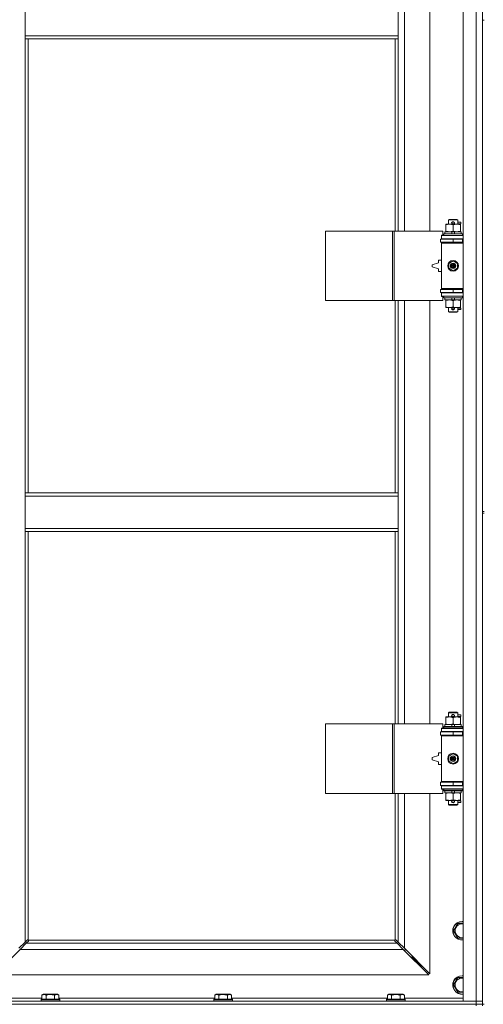
# Model space of a CAD drawing. Units: millimetres. Extents: x 0 to 30637, y -7 to 21000.
# Drawn here: x 4751 to 5350, y 14134 to 15407 of the extents above; entities that cross this region are included whole.
import ezdxf

# ---------------------------------------------------------------- set-up
doc = ezdxf.new("R2010")
doc.units = ezdxf.units.MM
doc.linetypes.add('K5LT_THIN', pattern=[0])
doc.layers.add('R', color=1, linetype='Continuous', true_color=0xff0000)
doc.layers.add('WELDING', color=7, linetype='Continuous', true_color=0xffffff)

msp = doc.modelspace()

# ---------------------------------------------------------------- linework, layer by layer
at = {"layer": 'R', "color": 7, "linetype": 'K5LT_THIN', "lineweight": 18}
for p, q in [((5323.7, 14138.3), (5323.7, 16039.3)), ((5340.7, 14138.3), (5340.7, 16039.3)), ((5348.7, 16039.3), (5348.7, 14138.3)), ((5247.7, 15680.8), (5247.7, 15133.8)), ((5280.7, 15133.8), (5280.7, 15680.8)), ((4757.7, 15386.3), (4757.7, 15428.3)), ((5239.7, 15386.3), (5239.7, 15428.3)), ((5348.7, 15406.3), (5348.7, 14771.3)), ((5348.7, 15406.3), (5350.7, 15406.3)), ((5239.7, 15386.3), (4757.7, 15386.3)), ((4757.7, 15382.3), (4757.7, 15386.3)), ((5239.7, 15382.3), (4757.7, 15382.3)), ((4757.7, 15382.3), (4757.7, 14795.3)), ((4761.7, 15382.3), (4761.7, 14795.3)), ((5235.7, 15133.8), (5235.7, 15382.3)), ((5239.7, 15382.3), (5239.7, 15386.3)), ((5239.7, 15133.8), (5239.7, 15382.3)), ((5304.7, 15148.2), (5305.7, 15148.8)), ((5316.7, 15148.2), (5304.7, 15148.2)), ((5304.7, 15148.2), (5304.7, 15142.8)), ((5315.7, 15148.8), (5305.7, 15148.8)), ((5309.7, 15145.3), (5311.7, 15145.3)), ((5311.7, 15145.3), (5311.8, 15145.3)), ((5316.7, 15148.2), (5315.7, 15148.8)), ((5316.7, 15148.2), (5316.7, 15142.8)), ((5316.7, 15145.3), (5320.8, 15145.3)), ((5320.8, 15145.3), (5320.8, 15143.3)), ((5145.8, 15043.8), (5145.8, 15133.8)), ((5145.8, 15133.8), (5232.2, 15133.8)), ((5232.2, 15043.8), (5232.2, 15133.8)), ((5232.2, 15133.8), (5234.6, 15133.8)), ((5234.6, 15133.8), (5297.4, 15133.8)), ((5234.6, 15043.8), (5234.6, 15133.8)), ((5297.4, 15128.3), (5297.4, 15133.8)), ((5300.2, 15132.8), (5300.2, 15130.3)), ((5308.5, 15132.8), (5300.2, 15132.8)), ((5301.2, 15141.9), (5301.2, 15142.8)), ((5301.2, 15142.8), (5306, 15142.8)), ((5301.2, 15141.9), (5301.2, 15133.6)), ((5301.2, 15132.8), (5301.2, 15133.6)), ((5306, 15142.8), (5315.5, 15142.8)), ((5311.9, 15132.8), (5308.5, 15132.8)), ((5309.7, 15130.3), (5308.5, 15132.8)), ((5309.7, 15143.3), (5311.7, 15143.3)), ((5310.7, 15141.9), (5310.7, 15133.6)), ((5311.7, 15143.3), (5311.8, 15143.3)), ((5313, 15130.3), (5311.9, 15132.8)), ((5321.2, 15132.8), (5311.9, 15132.8)), ((5315.5, 15142.8), (5320.2, 15142.8)), ((5316.7, 15143.3), (5320.8, 15143.3)), ((5320.2, 15142.8), (5320.2, 15141.9)), ((5320.2, 15141.9), (5320.2, 15133.6)), ((5320.2, 15133.6), (5320.2, 15132.8)), ((5321.2, 15132.8), (5321.2, 15130.3)), ((5294.2, 15123.3), (5310.7, 15123.3)), ((5294.2, 15119.3), (5294.2, 15123.3)), ((5294.2, 15119.3), (5310.7, 15119.3)), ((5295.7, 15128.3), (5297.4, 15128.3)), ((5295.7, 15127.8), (5295.7, 15128.3)), ((5295.7, 15127.8), (5323.7, 15127.8)), ((5295.7, 15123.8), (5295.7, 15127.8)), ((5295.7, 15123.8), (5323.7, 15123.8)), ((5295.7, 15123.3), (5295.7, 15123.8)), ((5295.7, 15118.3), (5295.7, 15119.3)), ((5298.7, 15130), (5298.9, 15130.3)), ((5298.7, 15130), (5298.7, 15128.1)), ((5322.7, 15130), (5298.7, 15130)), ((5322.7, 15128.1), (5298.7, 15128.1)), ((5298.7, 15128.1), (5298.9, 15127.8)), ((5322.5, 15130.3), (5298.9, 15130.3)), ((5304.7, 15123.8), (5304.7, 15123.3)), ((5304.7, 15119.3), (5304.7, 15118.8)), ((5310.7, 15119.3), (5310.7, 15123.3)), ((5310.7, 15123.3), (5322.7, 15123.3)), ((5310.7, 15119.3), (5322.7, 15119.3)), ((5316.7, 15123.8), (5316.7, 15123.3)), ((5316.7, 15119.3), (5316.7, 15118.8)), ((5322.7, 15130), (5322.5, 15130.3)), ((5322.7, 15128.1), (5322.5, 15127.8)), ((5322.7, 15130), (5322.7, 15128.1)), ((5322.7, 15119.3), (5322.7, 15123.3)), ((5322.7, 15123.3), (5323.7, 15123.3)), ((5322.7, 15119.3), (5323.7, 15119.3)), ((5295.7, 15118.3), (5296.2, 15118.8)), ((5295.7, 15118.3), (5295.7, 15059.3)), ((5323.7, 15118.3), (5295.7, 15118.3)), ((5323.7, 15118.8), (5296.2, 15118.8)), ((5291.7, 15096.3), (5291.7, 15092.8)), ((5295.7, 15096.3), (5291.7, 15096.3)), ((5305.2, 15092), (5310.7, 15095.1)), ((5310.7, 15095.1), (5316.2, 15092)), ((5291.7, 15092.8), (5283.7, 15090.3)), ((5283.7, 15090.3), (5283.7, 15087.3)), ((5283.7, 15087.3), (5291.7, 15084.8)), ((5291.7, 15084.8), (5291.7, 15081.3)), ((5291.7, 15081.3), (5295.7, 15081.3)), ((5305.2, 15085.6), (5305.2, 15092)), ((5310.7, 15082.4), (5305.2, 15085.6)), ((5316.2, 15085.6), (5310.7, 15082.4)), ((5316.2, 15092), (5316.2, 15085.6)), ((5310.7, 15058.3), (5294.2, 15058.3)), ((5294.2, 15058.3), (5294.2, 15054.3)), ((5323.7, 15059.3), (5295.7, 15059.3)), ((5295.7, 15059.3), (5296.2, 15058.8)), ((5295.7, 15058.3), (5295.7, 15059.3)), ((5323.7, 15058.8), (5296.2, 15058.8)), ((5304.7, 15058.8), (5304.7, 15058.3)), ((5322.7, 15058.3), (5310.7, 15058.3)), ((5310.7, 15058.3), (5310.7, 15054.3)), ((5316.7, 15058.8), (5316.7, 15058.3)), ((5323.7, 15058.3), (5322.7, 15058.3)), ((5322.7, 15058.3), (5322.7, 15054.3)), ((5145.8, 15043.8), (5232.2, 15043.8)), ((5232.2, 15043.8), (5234.6, 15043.8)), ((5234.6, 15043.8), (5297.4, 15043.8)), ((5235.7, 14795.3), (5235.7, 15043.8)), ((5239.7, 14795.3), (5239.7, 15043.8)), ((5247.7, 15043.8), (5247.7, 14496.8)), ((5280.7, 14496.8), (5280.7, 15043.8)), ((5310.7, 15054.3), (5294.2, 15054.3)), ((5295.7, 15053.8), (5295.7, 15054.3)), ((5295.7, 15053.8), (5295.7, 15049.8)), ((5323.7, 15053.8), (5295.7, 15053.8)), ((5323.7, 15049.8), (5295.7, 15049.8)), ((5295.7, 15049.3), (5295.7, 15049.8)), ((5297.4, 15049.3), (5295.7, 15049.3)), ((5297.4, 15043.8), (5297.4, 15049.3)), ((5298.7, 15049.5), (5298.9, 15049.8)), ((5298.7, 15049.5), (5298.7, 15047.6)), ((5322.7, 15049.5), (5298.7, 15049.5)), ((5322.7, 15047.6), (5298.7, 15047.6)), ((5298.7, 15047.6), (5298.9, 15047.3)), ((5322.5, 15047.3), (5298.9, 15047.3)), ((5300.2, 15047.3), (5300.2, 15044.8)), ((5309.7, 15044.8), (5300.2, 15044.8)), ((5301.2, 15043.9), (5301.2, 15044.8)), ((5301.2, 15043.9), (5301.2, 15035.6)), ((5304.7, 15054.3), (5304.7, 15053.8)), ((5309.7, 15044.8), (5308.5, 15047.3)), ((5309.7, 15044.8), (5313, 15044.8)), ((5322.7, 15054.3), (5310.7, 15054.3)), ((5310.7, 15043.9), (5310.7, 15035.6)), ((5313, 15044.8), (5311.9, 15047.3)), ((5321.2, 15044.8), (5313, 15044.8)), ((5316.7, 15054.3), (5316.7, 15053.8)), ((5320.2, 15044.8), (5320.2, 15043.9)), ((5320.2, 15043.9), (5320.2, 15035.6)), ((5321.2, 15047.3), (5321.2, 15044.8)), ((5322.7, 15049.5), (5322.5, 15049.8)), ((5322.7, 15047.6), (5322.5, 15047.3)), ((5323.7, 15054.3), (5322.7, 15054.3)), ((5322.7, 15049.5), (5322.7, 15047.6)), ((5301.2, 15034.8), (5301.2, 15035.6)), ((5306, 15034.8), (5301.2, 15034.8)), ((5304.7, 15034.8), (5304.7, 15029.4)), ((5320.2, 15034.8), (5306, 15034.8)), ((5309.7, 15034.3), (5311.7, 15034.3)), ((5309.7, 15032.3), (5311.7, 15032.3)), ((5311.7, 15034.3), (5311.8, 15034.3)), ((5311.7, 15032.3), (5311.8, 15032.3)), ((5316.7, 15034.8), (5316.7, 15029.4)), ((5316.7, 15034.3), (5320.8, 15034.3)), ((5316.7, 15032.3), (5320.8, 15032.3)), ((5320.2, 15035.6), (5320.2, 15034.8)), ((5320.8, 15034.3), (5320.8, 15032.3)), ((5316.7, 15029.4), (5304.7, 15029.4)), ((5304.7, 15029.4), (5305.7, 15028.8)), ((5315.7, 15028.8), (5305.7, 15028.8)), ((5316.7, 15029.4), (5315.7, 15028.8)), ((4757.7, 14795.3), (5239.7, 14795.3)), ((4757.7, 14795.3), (4757.7, 14791.3)), ((4757.7, 14791.3), (4757.7, 14749.3)), ((4757.7, 14791.3), (5239.7, 14791.3)), ((5239.7, 14795.3), (5239.7, 14791.3)), ((5239.7, 14791.3), (5239.7, 14749.3)), ((5348.7, 14771.3), (5350.7, 14771.3)), ((5348.7, 14769.3), (5348.7, 14134.3)), ((5348.7, 14769.3), (5350.7, 14769.3)), ((4757.7, 14749.3), (5239.7, 14749.3)), ((4757.7, 14749.3), (4757.7, 14745.3)), ((4757.7, 14745.3), (5239.7, 14745.3)), ((4757.7, 14745.3), (4757.7, 14214.7)), ((4761.7, 14745.3), (4761.7, 14217.5)), ((5235.7, 14496.8), (5235.7, 14745.3)), ((5239.7, 14749.3), (5239.7, 14745.3)), ((5239.7, 14496.8), (5239.7, 14745.3)), ((5304.7, 14511.2), (5305.7, 14511.8)), ((5316.7, 14511.2), (5304.7, 14511.2)), ((5304.7, 14511.2), (5304.7, 14505.8)), ((5315.7, 14511.8), (5305.7, 14511.8)), ((5316.7, 14511.2), (5315.7, 14511.8)), ((5316.7, 14511.2), (5316.7, 14505.8)), ((5145.8, 14406.8), (5145.8, 14496.8)), ((5145.8, 14496.8), (5232.2, 14496.8)), ((5232.2, 14406.8), (5232.2, 14496.8)), ((5232.2, 14496.8), (5234.6, 14496.8)), ((5234.6, 14496.8), (5297.4, 14496.8)), ((5234.6, 14406.8), (5234.6, 14496.8)), ((5297.4, 14491.3), (5297.4, 14496.8)), ((5300.2, 14495.8), (5300.2, 14493.3)), ((5308.5, 14495.8), (5300.2, 14495.8)), ((5301.2, 14504.9), (5301.2, 14505.8)), ((5301.2, 14505.8), (5306, 14505.8)), ((5301.2, 14504.9), (5301.2, 14496.6)), ((5301.2, 14495.8), (5301.2, 14496.6)), ((5306, 14505.8), (5315.5, 14505.8)), ((5309.7, 14493.3), (5308.5, 14495.8)), ((5311.9, 14495.8), (5308.5, 14495.8)), ((5309.7, 14508.3), (5311.7, 14508.3)), ((5309.7, 14506.3), (5311.7, 14506.3)), ((5310.7, 14504.9), (5310.7, 14496.6)), ((5311.7, 14508.3), (5311.8, 14508.3)), ((5311.7, 14506.3), (5311.8, 14506.3)), ((5313, 14493.3), (5311.9, 14495.8)), ((5321.2, 14495.8), (5311.9, 14495.8)), ((5315.5, 14505.8), (5320.2, 14505.8)), ((5316.7, 14508.3), (5320.8, 14508.3)), ((5316.7, 14506.3), (5320.8, 14506.3)), ((5320.2, 14505.8), (5320.2, 14504.9)), ((5320.2, 14504.9), (5320.2, 14496.6)), ((5320.2, 14496.6), (5320.2, 14495.8)), ((5320.8, 14508.3), (5320.8, 14506.3)), ((5321.2, 14495.8), (5321.2, 14493.3)), ((5294.2, 14486.3), (5310.7, 14486.3)), ((5294.2, 14482.3), (5294.2, 14486.3)), ((5295.7, 14491.3), (5297.4, 14491.3)), ((5295.7, 14490.8), (5295.7, 14491.3)), ((5295.7, 14490.8), (5323.7, 14490.8)), ((5295.7, 14486.8), (5295.7, 14490.8)), ((5295.7, 14486.8), (5323.7, 14486.8)), ((5295.7, 14486.3), (5295.7, 14486.8)), ((5298.7, 14493), (5298.9, 14493.3)), ((5298.7, 14493), (5298.7, 14491.1)), ((5322.7, 14493), (5298.7, 14493)), ((5322.7, 14491.1), (5298.7, 14491.1)), ((5298.7, 14491.1), (5298.9, 14490.8)), ((5322.5, 14493.3), (5298.9, 14493.3)), ((5304.7, 14486.8), (5304.7, 14486.3)), ((5310.7, 14486.3), (5322.7, 14486.3)), ((5310.7, 14482.3), (5310.7, 14486.3)), ((5316.7, 14486.8), (5316.7, 14486.3)), ((5322.7, 14493), (5322.5, 14493.3)), ((5322.7, 14491.1), (5322.5, 14490.8)), ((5322.7, 14493), (5322.7, 14491.1)), ((5322.7, 14482.3), (5322.7, 14486.3)), ((5322.7, 14486.3), (5323.7, 14486.3)), ((5294.2, 14482.3), (5310.7, 14482.3)), ((5295.7, 14481.3), (5295.7, 14482.3)), ((5295.7, 14481.3), (5296.2, 14481.8)), ((5295.7, 14481.3), (5295.7, 14422.3)), ((5323.7, 14481.3), (5295.7, 14481.3)), ((5323.7, 14481.8), (5296.2, 14481.8)), ((5304.7, 14482.3), (5304.7, 14481.8)), ((5310.7, 14482.3), (5322.7, 14482.3)), ((5316.7, 14482.3), (5316.7, 14481.8)), ((5322.7, 14482.3), (5323.7, 14482.3)), ((5291.7, 14459.3), (5291.7, 14455.8)), ((5295.7, 14459.3), (5291.7, 14459.3)), ((5305.2, 14455), (5310.7, 14458.1)), ((5310.7, 14458.1), (5316.2, 14455)), ((5291.7, 14455.8), (5283.7, 14453.3)), ((5283.7, 14453.3), (5283.7, 14450.3)), ((5283.7, 14450.3), (5291.7, 14447.8)), ((5291.7, 14447.8), (5291.7, 14444.3)), ((5305.2, 14448.6), (5305.2, 14455)), ((5310.7, 14445.4), (5305.2, 14448.6)), ((5316.2, 14448.6), (5310.7, 14445.4)), ((5316.2, 14455), (5316.2, 14448.6)), ((5291.7, 14444.3), (5295.7, 14444.3)), ((5310.7, 14421.3), (5294.2, 14421.3)), ((5294.2, 14421.3), (5294.2, 14417.3)), ((5323.7, 14422.3), (5295.7, 14422.3)), ((5295.7, 14422.3), (5296.2, 14421.8)), ((5295.7, 14421.3), (5295.7, 14422.3)), ((5323.7, 14421.8), (5296.2, 14421.8)), ((5304.7, 14421.8), (5304.7, 14421.3)), ((5322.7, 14421.3), (5310.7, 14421.3)), ((5310.7, 14421.3), (5310.7, 14417.3)), ((5316.7, 14421.8), (5316.7, 14421.3)), ((5323.7, 14421.3), (5322.7, 14421.3)), ((5322.7, 14421.3), (5322.7, 14417.3)), ((5145.8, 14406.8), (5232.2, 14406.8)), ((5232.2, 14406.8), (5234.6, 14406.8)), ((5234.6, 14406.8), (5297.4, 14406.8)), ((5235.7, 14217.5), (5235.7, 14406.8)), ((5239.7, 14214.7), (5239.7, 14406.8)), ((5247.7, 14406.8), (5247.7, 14206.7)), ((5280.7, 14173.7), (5280.7, 14406.8)), ((5310.7, 14417.3), (5294.2, 14417.3)), ((5295.7, 14416.8), (5295.7, 14417.3)), ((5295.7, 14416.8), (5295.7, 14412.8)), ((5323.7, 14416.8), (5295.7, 14416.8)), ((5323.7, 14412.8), (5295.7, 14412.8)), ((5295.7, 14412.3), (5295.7, 14412.8)), ((5297.4, 14412.3), (5295.7, 14412.3)), ((5297.4, 14406.8), (5297.4, 14412.3)), ((5298.7, 14412.5), (5298.9, 14412.8)), ((5298.7, 14412.5), (5298.7, 14410.6)), ((5322.7, 14412.5), (5298.7, 14412.5)), ((5322.7, 14410.6), (5298.7, 14410.6)), ((5298.7, 14410.6), (5298.9, 14410.3)), ((5322.5, 14410.3), (5298.9, 14410.3)), ((5300.2, 14410.3), (5300.2, 14407.8)), ((5309.7, 14407.8), (5300.2, 14407.8)), ((5301.2, 14406.9), (5301.2, 14407.8)), ((5301.2, 14406.9), (5301.2, 14398.6)), ((5304.7, 14417.3), (5304.7, 14416.8)), ((5309.7, 14407.8), (5308.5, 14410.3)), ((5309.7, 14407.8), (5313, 14407.8)), ((5322.7, 14417.3), (5310.7, 14417.3)), ((5310.7, 14406.9), (5310.7, 14398.6)), ((5313, 14407.8), (5311.9, 14410.3)), ((5321.2, 14407.8), (5313, 14407.8)), ((5316.7, 14417.3), (5316.7, 14416.8)), ((5320.2, 14407.8), (5320.2, 14406.9)), ((5320.2, 14406.9), (5320.2, 14398.6)), ((5321.2, 14410.3), (5321.2, 14407.8)), ((5322.7, 14412.5), (5322.5, 14412.8)), ((5322.7, 14410.6), (5322.5, 14410.3)), ((5323.7, 14417.3), (5322.7, 14417.3)), ((5322.7, 14412.5), (5322.7, 14410.6)), ((5301.2, 14397.8), (5301.2, 14398.6)), ((5306, 14397.8), (5301.2, 14397.8)), ((5304.7, 14397.8), (5304.7, 14392.4)), ((5320.2, 14397.8), (5306, 14397.8)), ((5309.7, 14397.3), (5311.7, 14397.3)), ((5309.7, 14395.3), (5311.7, 14395.3)), ((5311.7, 14397.3), (5311.8, 14397.3)), ((5311.7, 14395.3), (5311.8, 14395.3)), ((5316.7, 14397.8), (5316.7, 14392.4)), ((5316.7, 14397.3), (5320.8, 14397.3)), ((5316.7, 14395.3), (5320.8, 14395.3)), ((5320.2, 14398.6), (5320.2, 14397.8)), ((5320.8, 14397.3), (5320.8, 14395.3)), ((5316.7, 14392.4), (5304.7, 14392.4)), ((5304.7, 14392.4), (5305.7, 14391.8)), ((5315.7, 14391.8), (5305.7, 14391.8)), ((5316.7, 14392.4), (5315.7, 14391.8)), ((5311.3, 14229.3), (5316.7, 14238.8)), ((5316.7, 14219.8), (5311.3, 14229.3)), ((5316.7, 14238.8), (5322.2, 14238.8)), ((4757.7, 14214.7), (4760.4, 14217.4)), ((4761.9, 14216), (4759.1, 14213.3)), ((4761, 14217.7), (4761.1, 14217.7)), ((4762, 14217.3), (5235.5, 14217.3)), ((4762.1, 14216.5), (4762.1, 14216.6)), ((5235.3, 14216.5), (5235.3, 14216.6)), ((5238.3, 14213.3), (5235.6, 14216)), ((5236.5, 14217.7), (5236.4, 14217.7)), ((5237, 14217.4), (5239.7, 14214.7)), ((5323.7, 14219.8), (5316.7, 14219.8)), ((4751.1, 14205.3), (4718.1, 14172.3)), ((4749.7, 14206.7), (4757.7, 14214.7)), ((4759.1, 14213.3), (4751.1, 14205.3)), ((5246.3, 14205.3), (4751.1, 14205.3)), ((4759.1, 14213.3), (5238.3, 14213.3)), ((5246.3, 14205.3), (5238.3, 14213.3)), ((5239.7, 14214.7), (5247.7, 14206.7)), ((5279.3, 14172.3), (5246.3, 14205.3)), ((5247.3, 14204.3), (5248.7, 14204.3)), ((5247.7, 14206.7), (5280.7, 14173.7)), ((5248.7, 14204.3), (5248.7, 14205.7)), ((5257.7, 14195.3), (5256.3, 14195.3)), ((5257.7, 14196.7), (5257.7, 14195.3)), ((5257.7, 14195.3), (5263.7, 14189.3)), ((5257.7, 14195.3), (5263.7, 14189.3)), ((5263.7, 14190.7), (5263.7, 14189.3)), ((5263.7, 14189.3), (5262.3, 14189.3)), ((5263.7, 14189.3), (5269.7, 14183.3)), ((5263.7, 14189.3), (5269.7, 14183.3)), ((5269.7, 14183.3), (5268.3, 14183.3)), ((5269.7, 14184.7), (5269.7, 14183.3)), ((4718.1, 14172.3), (5279.3, 14172.3)), ((5311.3, 14159.3), (5316.7, 14168.8)), ((5316.7, 14168.8), (5322.2, 14168.8)), ((5316.7, 14149.8), (5311.3, 14159.3)), ((4703.7, 14142.3), (4779.4, 14142.3)), ((4778.3, 14140.5), (4778.5, 14140.8)), ((4778.3, 14140.5), (4778.3, 14138.6)), ((4802.3, 14140.5), (4778.3, 14140.5)), ((4802.1, 14140.8), (4778.5, 14140.8)), ((4779.4, 14146.1), (4781.3, 14147.3)), ((4779.4, 14146.1), (4779.4, 14140.8)), ((4799.3, 14147.3), (4781.3, 14147.3)), ((4784.8, 14146.1), (4784.8, 14140.8)), ((4795.8, 14146.1), (4795.8, 14140.8)), ((4801.3, 14146.1), (4799.3, 14147.3)), ((4801.3, 14146.1), (4801.3, 14140.8)), ((4801.3, 14142.3), (5002.6, 14142.3)), ((4802.3, 14140.5), (4802.1, 14140.8)), ((4802.3, 14140.5), (4802.3, 14138.6)), ((5001.5, 14140.5), (5001.7, 14140.8)), ((5001.5, 14140.5), (5001.5, 14138.6)), ((5025.5, 14140.5), (5001.5, 14140.5)), ((5025.3, 14140.8), (5001.7, 14140.8)), ((5002.6, 14146.1), (5004.5, 14147.3)), ((5002.6, 14146.1), (5002.6, 14140.8)), ((5022.5, 14147.3), (5004.5, 14147.3)), ((5008, 14146.1), (5008, 14140.8)), ((5019, 14146.1), (5019, 14140.8)), ((5024.5, 14146.1), (5022.5, 14147.3)), ((5024.5, 14146.1), (5024.5, 14140.8)), ((5024.5, 14142.3), (5225.8, 14142.3)), ((5025.5, 14140.5), (5025.3, 14140.8)), ((5025.5, 14140.5), (5025.5, 14138.6)), ((5224.7, 14140.5), (5224.9, 14140.8)), ((5224.7, 14140.5), (5224.7, 14138.6)), ((5248.7, 14140.5), (5224.7, 14140.5)), ((5248.5, 14140.8), (5224.9, 14140.8)), ((5225.8, 14146.1), (5227.7, 14147.3)), ((5225.8, 14146.1), (5225.8, 14140.8)), ((5245.7, 14147.3), (5227.7, 14147.3)), ((5231.2, 14146.1), (5231.2, 14140.8)), ((5242.2, 14146.1), (5242.2, 14140.8)), ((5247.7, 14146.1), (5245.7, 14147.3)), ((5247.7, 14146.1), (5247.7, 14140.8)), ((5247.7, 14142.3), (5323.7, 14142.3)), ((5248.7, 14140.5), (5248.5, 14140.8)), ((5248.7, 14140.5), (5248.7, 14138.6)), ((5323.7, 14149.8), (5316.7, 14149.8)), ((4016.7, 14138.3), (5340.7, 14138.3)), ((4016.7, 14134.3), (5340.7, 14134.3)), ((4016.7, 14134.3), (5340.7, 14134.3)), ((4802.3, 14138.6), (4778.3, 14138.6)), ((4778.3, 14138.6), (4778.5, 14138.3)), ((4802.3, 14138.6), (4802.1, 14138.3)), ((5025.5, 14138.6), (5001.5, 14138.6)), ((5001.5, 14138.6), (5001.7, 14138.3)), ((5025.5, 14138.6), (5025.3, 14138.3)), ((5248.7, 14138.6), (5224.7, 14138.6)), ((5224.7, 14138.6), (5224.9, 14138.3)), ((5248.7, 14138.6), (5248.5, 14138.3)), ((5340.7, 14138.3), (5323.7, 14138.3)), ((5340.7, 14138.3), (5348.7, 14138.3)), ((5340.7, 14134.3), (5340.7, 14138.3)), ((5348.7, 14138.3), (5340.7, 14138.3)), ((5340.7, 14134.3), (5348.7, 14134.3)), ((5340.7, 14132.3), (5340.7, 14134.3)), ((5348.7, 14134.3), (5340.7, 14134.3)), ((5348.7, 14134.3), (5348.7, 14138.3)), ((5348.7, 14132.3), (5348.7, 14134.3)), ((5348.7, 14134.3), (5350.7, 14134.3))]:
    msp.add_line(p, q, dxfattribs=at)
for centre, radius in [((5310.7, 15088.8), 7), ((5310.7, 15088.8), 3.49), ((5310.7, 15088.8), 3.49), ((5310.7, 15088.8), 3.19), ((5310.7, 15088.8), 3.25), ((5310.7, 15088.8), 3.19), ((5310.7, 15088.8), 2.1), ((5310.7, 15088.8), 0.9), ((5310.7, 14451.8), 7), ((5310.7, 14451.8), 3.49), ((5310.7, 14451.8), 3.49), ((5310.7, 14451.8), 3.19), ((5310.7, 14451.8), 3.25), ((5310.7, 14451.8), 3.19), ((5310.7, 14451.8), 2.1), ((5310.7, 14451.8), 0.9)]:
    msp.add_circle(centre, radius, dxfattribs=at)
for centre, radius, start, end in [((5309.7, 15144.3), 1, 90, 270), ((5310.7, 15144.3), 1.5, 41.4096, 138.5904), ((5311.7, 15144.3), 1, 270, 90), ((5310.7, 15144.3), 1.5, 221.4096, 269.9985), ((5310.7, 15144.3), 1.5, 270.0001, 318.5904), ((5322.7, 15115.3), 4, 90, 118.955), ((5322.7, 15062.3), 4, 241.045, 270), ((5309.7, 15033.3), 1, 90, 270), ((5310.7, 15033.3), 1.5, 90.0001, 138.5904), ((5310.7, 15033.3), 1.5, 221.4096, 318.5904), ((5310.7, 15033.3), 1.5, 41.4096, 89.9985), ((5311.7, 15033.3), 1, 270, 90), ((5310.7, 14507.3), 1.5, 41.4096, 138.5904), ((5309.7, 14507.3), 1, 90, 270), ((5310.7, 14507.3), 1.5, 221.4096, 269.9985), ((5310.7, 14507.3), 1.5, 270.0001, 318.5904), ((5311.7, 14507.3), 1, 270, 90), ((5322.7, 14478.3), 4, 90, 118.955), ((5322.7, 14425.3), 4, 241.045, 270), ((5309.7, 14396.3), 1, 90, 270), ((5310.7, 14396.3), 1.5, 90.0001, 138.5904), ((5310.7, 14396.3), 1.5, 221.4096, 318.5904), ((5310.7, 14396.3), 1.5, 41.4096, 89.9985), ((5311.7, 14396.3), 1, 270, 90), ((5322.2, 14229.3), 12, 90, 277.1808), ((5322.2, 14229.3), 12, 82.8192, 90), ((5322.2, 14229.3), 11.8, 90, 277.2865), ((5322.2, 14229.3), 8.97, 90, 279.6238), ((5322.2, 14229.3), 11.8, 82.7135, 90), ((5322.2, 14229.3), 8.97, 80.3762, 90), ((4761.2, 14216.7), 1, 34.4499, 55.5501), ((5236.3, 14216.7), 1, 124.4499, 145.5501), ((5322.2, 14159.3), 12, 90, 277.1808), ((5322.2, 14159.3), 11.8, 90, 277.2865), ((5322.2, 14159.3), 8.97, 90, 279.6238), ((5322.2, 14159.3), 12, 82.8192, 90), ((5322.2, 14159.3), 11.8, 82.7135, 90), ((5322.2, 14159.3), 8.97, 80.3762, 90)]:
    msp.add_arc(centre, radius, start, end, dxfattribs=at)
at = {"layer": 'WELDING', "color": 7, "linetype": 'K5LT_THIN', "lineweight": 18}
for p, q in [((5322.2, 14238.8), (5323.7, 14238.8)), ((4760.4, 14217.4), (4760.6, 14217.6)), ((4760.6, 14217.6), (4760.8, 14217.6)), ((4760.8, 14217.6), (4761, 14217.7)), ((4761, 14217.7), (4761.1, 14217.7)), ((4761.2, 14217.7), (4761.1, 14217.7)), ((4761.1, 14217.7), (4761.1, 14217.7)), ((4761.4, 14217.7), (4761.2, 14217.7)), ((4761.3, 14217.7), (4761.2, 14217.7)), ((4761.4, 14217.7), (4761.3, 14217.7)), ((4761.5, 14217.6), (4761.4, 14217.7)), ((4761.6, 14217.6), (4761.4, 14217.7)), ((4761.7, 14217.5), (4761.5, 14217.6)), ((4761.7, 14217.5), (4761.6, 14217.6)), ((4762, 14216.2), (4761.9, 14216)), ((4762.1, 14217.2), (4762, 14217.3)), ((4762, 14217.1), (4762, 14217.3)), ((4762.1, 14216.9), (4762, 14217.1)), ((4762.1, 14216.4), (4762, 14216.2)), ((4762.1, 14217), (4762.1, 14217.2)), ((4762.2, 14216.9), (4762.1, 14217)), ((4762.1, 14216.7), (4762.1, 14216.9)), ((4762.1, 14216.6), (4762.1, 14216.6)), ((4762.1, 14216.6), (4762.1, 14216.4)), ((5235.4, 14217.2), (5235.3, 14217)), ((5235.4, 14217.1), (5235.3, 14216.9)), ((5235.3, 14217), (5235.3, 14216.9)), ((5235.3, 14216.9), (5235.3, 14216.8)), ((5235.3, 14216.9), (5235.3, 14216.7)), ((5235.3, 14216.8), (5235.3, 14216.7)), ((5235.3, 14216.7), (5235.3, 14216.6)), ((5235.4, 14216.4), (5235.3, 14216.6)), ((5235.3, 14216.6), (5235.3, 14216.6)), ((5235.5, 14217.3), (5235.4, 14217.2)), ((5235.5, 14217.3), (5235.4, 14217.1)), ((5235.4, 14216.2), (5235.4, 14216.4)), ((5235.6, 14216), (5235.4, 14216.2)), ((5235.9, 14217.6), (5235.7, 14217.5)), ((5235.9, 14217.6), (5235.7, 14217.5)), ((5236, 14217.7), (5235.9, 14217.6)), ((5236.1, 14217.7), (5235.9, 14217.6)), ((5236.1, 14217.7), (5236, 14217.7)), ((5236.3, 14217.7), (5236.1, 14217.7)), ((5236.4, 14217.7), (5236.4, 14217.7)), ((5236.4, 14217.7), (5236.6, 14217.6)), ((5236.6, 14217.6), (5236.8, 14217.6)), ((5236.8, 14217.6), (5237, 14217.4)), ((5322.2, 14168.8), (5323.7, 14168.8))]:
    msp.add_line(p, q, dxfattribs=at)
for centre, start, end in [((4761.6, 14216.9), 336.7729, 359.9338), ((5236.1, 14217.1), 66.7729, 89.9338)]:
    msp.add_arc(centre, 0.573, start, end, dxfattribs=at)
for points, knots in [([(5306, 15142.8), (5305.7, 15142.8), (5305, 15142.8), (5304.3, 15142.7), (5303.4, 15142.5), (5302.4, 15142.3), (5301.6, 15142.1), (5301.2, 15141.9)], [0, 0, 0, 0, 1.523216, 3.057663, 3.814901, 5.878539, 8, 8, 8, 8]), ([(5301.2, 15133.6), (5301.8, 15133.4), (5302.6, 15133.2), (5303.8, 15133), (5304.5, 15132.9), (5305.2, 15132.8), (5305.7, 15132.8), (5306, 15132.8)], [0, 0, 0, 0, 3.005828, 4.318193, 5.5895, 6.632109, 8, 8, 8, 8]), ([(5310.7, 15141.9), (5310.3, 15142.1), (5309.5, 15142.3), (5308.5, 15142.5), (5307.7, 15142.7), (5307, 15142.8), (5306.4, 15142.8), (5306.1, 15142.8), (5306, 15142.8)], [0, 0, 0, 0, 2.494996, 4.309231, 5.73815, 7.133977, 8.472011, 9, 9, 9, 9]), ([(5306, 15132.8), (5306.3, 15132.8), (5306.8, 15132.8), (5307.7, 15132.9), (5308.6, 15133), (5309.6, 15133.3), (5310.4, 15133.5), (5310.7, 15133.6)], [0, 0, 0, 0, 1.597458, 2.676777, 4.235764, 6.182879, 8, 8, 8, 8]), ([(5315.5, 15142.8), (5315.3, 15142.8), (5314.8, 15142.8), (5314.2, 15142.7), (5313.5, 15142.6), (5312.7, 15142.5), (5311.8, 15142.3), (5311.1, 15142.1), (5310.7, 15141.9)], [0, 0, 0, 0, 1.192024, 2.404251, 3.60809, 4.765234, 6.955738, 9, 9, 9, 9]), ([(5310.7, 15133.6), (5311.3, 15133.4), (5312.1, 15133.2), (5313.1, 15133), (5313.7, 15132.9), (5314.2, 15132.8), (5314.8, 15132.8), (5315.4, 15132.8), (5316, 15132.8), (5316.5, 15132.8), (5317, 15132.9), (5317.6, 15133), (5318.8, 15133.2), (5319.6, 15133.4), (5320.2, 15133.6)], [0, 0, 0, 0, 2.72415, 3.912285, 4.716446, 5.530362, 6.353984, 7.500189, 8.40607, 9.211142, 9.605533, 10.761675, 12.184093, 15, 15, 15, 15]), ([(5320.2, 15141.9), (5319.7, 15142.1), (5319, 15142.3), (5318, 15142.5), (5317.3, 15142.7), (5316.7, 15142.7), (5316.1, 15142.8), (5315.7, 15142.8), (5315.5, 15142.8)], [0, 0, 0, 0, 2.905563, 4.375924, 5.511195, 6.679161, 7.850161, 9, 9, 9, 9]), ([(5306, 15044.8), (5305.7, 15044.8), (5305, 15044.8), (5304.3, 15044.7), (5303.4, 15044.5), (5302.4, 15044.3), (5301.6, 15044.1), (5301.2, 15043.9)], [0, 0, 0, 0, 1.523216, 3.057663, 3.814901, 5.878539, 8, 8, 8, 8]), ([(5310.7, 15043.9), (5310.3, 15044.1), (5309.5, 15044.3), (5308.5, 15044.5), (5307.7, 15044.7), (5307, 15044.8), (5306.4, 15044.8), (5306.1, 15044.8), (5306, 15044.8)], [0, 0, 0, 0, 2.494996, 4.309231, 5.73815, 7.133977, 8.472011, 9, 9, 9, 9]), ([(5315.5, 15044.8), (5315.3, 15044.8), (5314.8, 15044.8), (5314.2, 15044.7), (5313.5, 15044.6), (5312.7, 15044.5), (5311.8, 15044.3), (5311.1, 15044.1), (5310.7, 15043.9)], [0, 0, 0, 0, 1.192024, 2.404251, 3.60809, 4.765234, 6.955738, 9, 9, 9, 9]), ([(5320.2, 15043.9), (5319.7, 15044.1), (5319, 15044.3), (5318, 15044.5), (5317.3, 15044.7), (5316.7, 15044.7), (5316.1, 15044.8), (5315.7, 15044.8), (5315.5, 15044.8)], [0, 0, 0, 0, 2.905563, 4.375924, 5.511195, 6.679161, 7.850161, 9, 9, 9, 9]), ([(5301.2, 15035.6), (5301.8, 15035.4), (5302.6, 15035.2), (5303.8, 15035), (5304.5, 15034.9), (5305.2, 15034.8), (5305.7, 15034.8), (5306, 15034.8)], [0, 0, 0, 0, 3.005828, 4.318193, 5.5895, 6.632109, 8, 8, 8, 8]), ([(5306, 15034.8), (5306.3, 15034.8), (5306.8, 15034.8), (5307.7, 15034.9), (5308.6, 15035), (5309.6, 15035.3), (5310.4, 15035.5), (5310.7, 15035.6)], [0, 0, 0, 0, 1.597458, 2.676777, 4.235764, 6.182879, 8, 8, 8, 8]), ([(5310.7, 15035.6), (5311.3, 15035.4), (5312.1, 15035.2), (5313.1, 15035), (5313.7, 15034.9), (5314.2, 15034.8), (5314.8, 15034.8), (5315.4, 15034.8), (5316, 15034.8), (5316.5, 15034.8), (5317, 15034.9), (5317.6, 15035), (5318.8, 15035.2), (5319.6, 15035.4), (5320.2, 15035.6)], [0, 0, 0, 0, 2.72415, 3.912285, 4.716446, 5.530362, 6.353984, 7.500189, 8.40607, 9.211142, 9.605533, 10.761675, 12.184093, 15, 15, 15, 15]), ([(5306, 14505.8), (5305.7, 14505.8), (5305, 14505.8), (5304.3, 14505.7), (5303.4, 14505.5), (5302.4, 14505.3), (5301.6, 14505.1), (5301.2, 14504.9)], [0, 0, 0, 0, 1.523216, 3.057663, 3.814901, 5.878539, 8, 8, 8, 8]), ([(5301.2, 14496.6), (5301.8, 14496.4), (5302.6, 14496.2), (5303.8, 14496), (5304.5, 14495.9), (5305.2, 14495.8), (5305.7, 14495.8), (5306, 14495.8)], [0, 0, 0, 0, 3.005828, 4.318193, 5.5895, 6.632109, 8, 8, 8, 8]), ([(5310.7, 14504.9), (5310.3, 14505.1), (5309.5, 14505.3), (5308.5, 14505.5), (5307.7, 14505.7), (5307, 14505.8), (5306.4, 14505.8), (5306.1, 14505.8), (5306, 14505.8)], [0, 0, 0, 0, 2.494996, 4.309231, 5.73815, 7.133977, 8.472011, 9, 9, 9, 9]), ([(5306, 14495.8), (5306.3, 14495.8), (5306.8, 14495.8), (5307.7, 14495.9), (5308.6, 14496), (5309.6, 14496.3), (5310.4, 14496.5), (5310.7, 14496.6)], [0, 0, 0, 0, 1.597458, 2.676777, 4.235764, 6.182879, 8, 8, 8, 8]), ([(5315.5, 14505.8), (5315.3, 14505.8), (5314.8, 14505.8), (5314.2, 14505.7), (5313.5, 14505.6), (5312.7, 14505.5), (5311.8, 14505.3), (5311.1, 14505.1), (5310.7, 14504.9)], [0, 0, 0, 0, 1.192024, 2.404251, 3.60809, 4.765234, 6.955738, 9, 9, 9, 9]), ([(5310.7, 14496.6), (5311.3, 14496.4), (5312.1, 14496.2), (5313.1, 14496), (5313.7, 14495.9), (5314.2, 14495.8), (5314.8, 14495.8), (5315.4, 14495.8), (5316, 14495.8), (5316.5, 14495.8), (5317, 14495.9), (5317.6, 14496), (5318.8, 14496.2), (5319.6, 14496.4), (5320.2, 14496.6)], [0, 0, 0, 0, 2.72415, 3.912285, 4.716446, 5.530362, 6.353984, 7.500189, 8.40607, 9.211142, 9.605533, 10.761675, 12.184093, 15, 15, 15, 15]), ([(5320.2, 14504.9), (5319.7, 14505.1), (5319, 14505.3), (5318, 14505.5), (5317.3, 14505.7), (5316.7, 14505.7), (5316.1, 14505.8), (5315.7, 14505.8), (5315.5, 14505.8)], [0, 0, 0, 0, 2.905563, 4.375924, 5.511195, 6.679161, 7.850161, 9, 9, 9, 9]), ([(5306, 14407.8), (5305.7, 14407.8), (5305, 14407.8), (5304.3, 14407.7), (5303.4, 14407.5), (5302.4, 14407.3), (5301.6, 14407.1), (5301.2, 14406.9)], [0, 0, 0, 0, 1.523216, 3.057663, 3.814901, 5.878539, 8, 8, 8, 8]), ([(5310.7, 14406.9), (5310.3, 14407.1), (5309.5, 14407.3), (5308.5, 14407.5), (5307.7, 14407.7), (5307, 14407.8), (5306.4, 14407.8), (5306.1, 14407.8), (5306, 14407.8)], [0, 0, 0, 0, 2.494996, 4.309231, 5.73815, 7.133977, 8.472011, 9, 9, 9, 9]), ([(5315.5, 14407.8), (5315.3, 14407.8), (5314.8, 14407.8), (5314.2, 14407.7), (5313.5, 14407.6), (5312.7, 14407.5), (5311.8, 14407.3), (5311.1, 14407.1), (5310.7, 14406.9)], [0, 0, 0, 0, 1.192024, 2.404251, 3.60809, 4.765234, 6.955738, 9, 9, 9, 9]), ([(5320.2, 14406.9), (5319.7, 14407.1), (5319, 14407.3), (5318, 14407.5), (5317.3, 14407.7), (5316.7, 14407.7), (5316.1, 14407.8), (5315.7, 14407.8), (5315.5, 14407.8)], [0, 0, 0, 0, 2.905563, 4.375924, 5.511195, 6.679161, 7.850161, 9, 9, 9, 9]), ([(5301.2, 14398.6), (5301.8, 14398.4), (5302.6, 14398.2), (5303.8, 14398), (5304.5, 14397.9), (5305.2, 14397.8), (5305.7, 14397.8), (5306, 14397.8)], [0, 0, 0, 0, 3.005828, 4.318193, 5.5895, 6.632109, 8, 8, 8, 8]), ([(5306, 14397.8), (5306.3, 14397.8), (5306.8, 14397.8), (5307.7, 14397.9), (5308.6, 14398), (5309.6, 14398.3), (5310.4, 14398.5), (5310.7, 14398.6)], [0, 0, 0, 0, 1.597458, 2.676777, 4.235764, 6.182879, 8, 8, 8, 8]), ([(5310.7, 14398.6), (5311.3, 14398.4), (5312.1, 14398.2), (5313.1, 14398), (5313.7, 14397.9), (5314.2, 14397.8), (5314.8, 14397.8), (5315.4, 14397.8), (5316, 14397.8), (5316.5, 14397.8), (5317, 14397.9), (5317.6, 14398), (5318.8, 14398.2), (5319.6, 14398.4), (5320.2, 14398.6)], [0, 0, 0, 0, 2.72415, 3.912285, 4.716446, 5.530362, 6.353984, 7.500189, 8.40607, 9.211142, 9.605533, 10.761675, 12.184093, 15, 15, 15, 15]), ([(4784.8, 14146.1), (4784.5, 14146.3), (4784.1, 14146.5), (4783.6, 14146.7), (4783.4, 14146.8), (4783.1, 14146.9), (4782.8, 14146.9), (4782.5, 14147), (4782.1, 14147), (4781.8, 14147), (4781.4, 14146.9), (4781.1, 14146.9), (4780.7, 14146.7), (4780.1, 14146.5), (4779.6, 14146.3), (4779.4, 14146.1)], [0, 0, 0, 0, 2.912728, 3.529104, 4.366059, 5.20805, 5.90491, 6.841792, 7.999747, 8.992853, 9.878966, 10.753647, 12.031595, 13.665019, 16, 16, 16, 16]), ([(4795.8, 14146.1), (4795.6, 14146.2), (4794.9, 14146.4), (4793.8, 14146.6), (4792.7, 14146.8), (4791.7, 14146.9), (4791.1, 14147), (4790.6, 14147), (4790.2, 14147), (4789.9, 14147), (4789.5, 14147), (4789.1, 14146.9), (4788.6, 14146.9), (4788, 14146.8), (4786.9, 14146.7), (4785.8, 14146.4), (4785.1, 14146.2), (4784.8, 14146.1)], [0, 0, 0, 0, 2.896048, 7.635036, 13.675312, 16.352744, 19.030177, 21.193346, 22.27493, 23.356515, 25.164905, 26.973294, 28.781684, 30.590074, 34.691771, 40.985529, 43.953237, 43.953237, 43.953237, 43.953237]), ([(4801.3, 14146.1), (4801, 14146.3), (4800.6, 14146.5), (4800.1, 14146.7), (4799.8, 14146.8), (4799.5, 14146.9), (4799.2, 14146.9), (4798.9, 14147), (4798.6, 14147), (4798.2, 14147), (4797.9, 14146.9), (4797.5, 14146.9), (4797.1, 14146.7), (4796.5, 14146.5), (4796.1, 14146.3), (4795.8, 14146.1)], [0, 0, 0, 0, 2.912728, 3.529104, 4.366059, 5.20805, 5.90491, 6.841792, 7.999747, 8.992853, 9.878966, 10.753647, 12.031595, 13.665019, 16, 16, 16, 16]), ([(5008, 14146.1), (5007.7, 14146.3), (5007.3, 14146.5), (5006.8, 14146.7), (5006.6, 14146.8), (5006.3, 14146.9), (5006, 14146.9), (5005.7, 14147), (5005.3, 14147), (5005, 14147), (5004.6, 14146.9), (5004.3, 14146.9), (5003.9, 14146.7), (5003.3, 14146.5), (5002.8, 14146.3), (5002.6, 14146.1)], [0, 0, 0, 0, 2.912728, 3.529104, 4.366059, 5.20805, 5.90491, 6.841792, 7.999747, 8.992853, 9.878966, 10.753647, 12.031595, 13.665019, 16, 16, 16, 16]), ([(5019, 14146.1), (5018.8, 14146.2), (5018.1, 14146.4), (5017, 14146.6), (5015.9, 14146.8), (5014.9, 14146.9), (5014.3, 14147), (5013.8, 14147), (5013.4, 14147), (5013.1, 14147), (5012.7, 14147), (5012.3, 14146.9), (5011.8, 14146.9), (5011.2, 14146.8), (5010.1, 14146.7), (5009, 14146.4), (5008.3, 14146.2), (5008, 14146.1)], [0, 0, 0, 0, 2.896048, 7.635036, 13.675312, 16.352744, 19.030177, 21.193346, 22.27493, 23.356515, 25.164905, 26.973294, 28.781684, 30.590074, 34.691771, 40.985529, 43.953237, 43.953237, 43.953237, 43.953237]), ([(5024.5, 14146.1), (5024.2, 14146.3), (5023.8, 14146.5), (5023.3, 14146.7), (5023, 14146.8), (5022.7, 14146.9), (5022.4, 14146.9), (5022.1, 14147), (5021.8, 14147), (5021.4, 14147), (5021.1, 14146.9), (5020.7, 14146.9), (5020.3, 14146.7), (5019.7, 14146.5), (5019.3, 14146.3), (5019, 14146.1)], [0, 0, 0, 0, 2.912728, 3.529104, 4.366059, 5.20805, 5.90491, 6.841792, 7.999747, 8.992853, 9.878966, 10.753647, 12.031595, 13.665019, 16, 16, 16, 16]), ([(5231.2, 14146.1), (5230.9, 14146.3), (5230.5, 14146.5), (5230, 14146.7), (5229.8, 14146.8), (5229.5, 14146.9), (5229.2, 14146.9), (5228.9, 14147), (5228.5, 14147), (5228.2, 14147), (5227.8, 14146.9), (5227.5, 14146.9), (5227.1, 14146.7), (5226.5, 14146.5), (5226, 14146.3), (5225.8, 14146.1)], [0, 0, 0, 0, 2.912728, 3.529104, 4.366059, 5.20805, 5.90491, 6.841792, 7.999747, 8.992853, 9.878966, 10.753647, 12.031595, 13.665019, 16, 16, 16, 16]), ([(5242.2, 14146.1), (5242, 14146.2), (5241.3, 14146.4), (5240.2, 14146.6), (5239.1, 14146.8), (5238.1, 14146.9), (5237.5, 14147), (5237, 14147), (5236.6, 14147), (5236.3, 14147), (5235.9, 14147), (5235.5, 14146.9), (5235, 14146.9), (5234.4, 14146.8), (5233.3, 14146.7), (5232.2, 14146.4), (5231.5, 14146.2), (5231.2, 14146.1)], [0, 0, 0, 0, 2.896048, 7.635036, 13.675312, 16.352744, 19.030177, 21.193346, 22.27493, 23.356515, 25.164905, 26.973294, 28.781684, 30.590074, 34.691771, 40.985529, 43.953237, 43.953237, 43.953237, 43.953237]), ([(5247.7, 14146.1), (5247.4, 14146.3), (5247, 14146.5), (5246.5, 14146.7), (5246.2, 14146.8), (5245.9, 14146.9), (5245.6, 14146.9), (5245.3, 14147), (5245, 14147), (5244.6, 14147), (5244.3, 14146.9), (5243.9, 14146.9), (5243.5, 14146.7), (5242.9, 14146.5), (5242.5, 14146.3), (5242.2, 14146.1)], [0, 0, 0, 0, 2.912728, 3.529104, 4.366059, 5.20805, 5.90491, 6.841792, 7.999747, 8.992853, 9.878966, 10.753647, 12.031595, 13.665019, 16, 16, 16, 16])]:
    msp.add_open_spline(points, degree=3, knots=knots, dxfattribs=at)

doc.saveas('drawing.dxf')
